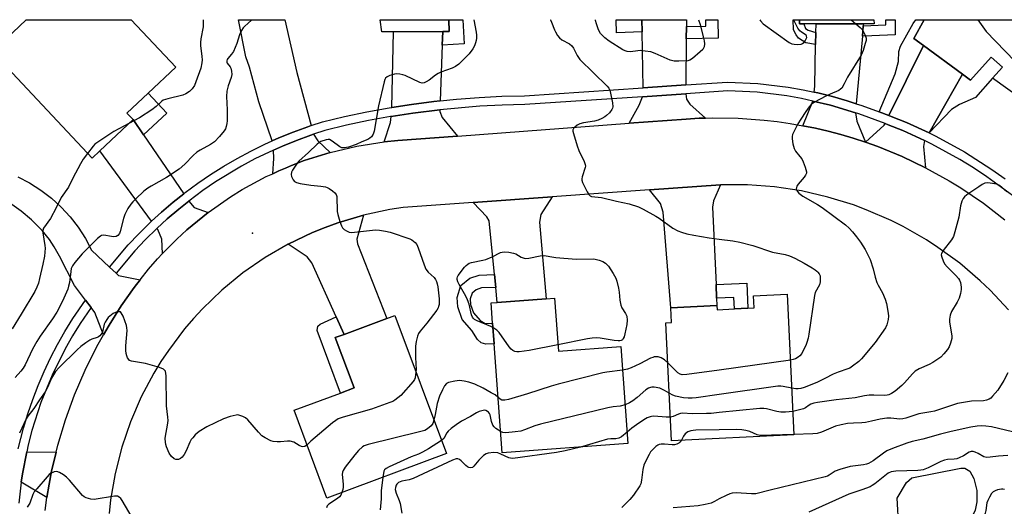
# Model space of a CAD drawing. Units: inches. Extents: x 1279760 to 1285760, y 485453 to 489453.
# Drawn here: x 1280745 to 1281104, y 489276 to 489453 of the extents above; entities that cross this region are included whole.
import ezdxf

# ---------------------------------------------------------------- set-up
doc = ezdxf.new("R2010")
doc.units = ezdxf.units.IN
doc.header["$MEASUREMENT"] = 0
for name, color, linetype in [('BLDG-Footprint', 5, 'Continuous'), ('CULTRL-Pad', 6, 'Continuous'), ('ELEV-Spot Elevation', 7, 'Continuous'), ('TRANS-Driveway', 251, 'Continuous'), ('TRANS-Non Street Sidewalk', 7, 'Continuous'), ('TRANS-Road', 130, 'Continuous'), ('TRANS-Street Sidewalk', 7, 'Continuous'), ('Undefined', 1, 'Continuous')]:
    doc.layers.add(name, color=color, linetype=linetype)

msp = doc.modelspace()

# ---------------------------------------------------------------- linework, layer by layer
at = {"layer": 'BLDG-Footprint'}
for points, elevation in [([(1280774.26, 489405.16), (1280771.38, 489402.46), (1280735.01, 489441.23), (1280747.43, 489452.9), (1280785.7, 489452.9), (1280801.88, 489435.61), (1280791.79, 489426.14), (1280784.07, 489418.9), (1280786.33, 489416.49)], 335.15), ([(1280881.28, 489448.52), (1280876.95, 489448.51), (1280876.34, 489452.89), (1280901.4, 489452.89), (1280901.5, 489448.56), (1280899.2, 489448.56)], 327.74), ([(1281056.36, 489452.87), (1281056.38, 489451.42), (1281052.55, 489451.42), (1281035.24, 489451.42), (1281030.84, 489451.43), (1281029.2, 489451.43), (1281029.17, 489452.87)], 324.3), ([(1281139.32, 489452.86), (1281114.63, 489420.79), (1281099.56, 489431.63), (1281103.15, 489435.62), (1281099.03, 489439.23), (1281091.55, 489430.9), (1281088.65, 489433.03), (1281074.38, 489443.51), (1281070.93, 489446.05), (1281074.65, 489452.87)], 322.6), ([(1280939.95, 489351.4), (1280941.35, 489332.21), (1280964.09, 489333.88), (1280966.67, 489298.51), (1280920.83, 489295.15), (1280917.92, 489334.87), (1280917.37, 489342.31), (1280916.83, 489349.71), (1280919.04, 489349.87), (1280936.91, 489351.18)], 327.85), ([(1281024.77, 489352.95), (1281027.2, 489301.66), (1280982.57, 489299.54), (1280980.54, 489342.47), (1280982.58, 489342.56), (1280982.33, 489347.99), (1280999.14, 489348.79), (1280999.22, 489347.25), (1281005.53, 489347.55), (1281010.42, 489347.78), (1281012.68, 489347.89), (1281012.47, 489352.37)], 325.69), ([(1280900.53, 489294.85), (1280857, 489278.62), (1280845.07, 489310.6), (1280861.93, 489316.89), (1280866.89, 489318.74), (1280860.04, 489337.1), (1280863.22, 489338.28), (1280878.79, 489344.08), (1280881.76, 489345.19)], 330.06)]:
    msp.add_lwpolyline(points, close=True, dxfattribs=dict(at, elevation=elevation))
at = {"layer": 'CULTRL-Pad'}
msp.add_lwpolyline([(1281093.24, 489274.17), (1281087.79, 489262.95), (1281076.17, 489262.28), (1281075.81, 489268.56), (1281065.37, 489267.95), (1281064.78, 489278.6), (1281068.23, 489284.36), (1281070.22, 489285.97), (1281088.07, 489289.52), (1281089.51, 489289.51), (1281091.31, 489288.42), (1281092.74, 489285.71), (1281093.81, 489281.38), (1281093.79, 489277.24)], close=True, dxfattribs=at)
at = {"layer": 'ELEV-Spot Elevation'}
msp.add_point((1280829.81, 489375.19, 330.55), dxfattribs=at)
at = {"layer": 'TRANS-Driveway'}
for points in [[(1280851.26, 489414.32), (1280850.03, 489413.9), (1280844.71, 489411.98), (1280839.49, 489409.82), (1280837.05, 489408.78), (1280832.19, 489422.98), (1280828.75, 489435.62), (1280827.48, 489439.42), (1280824.76, 489452.89), (1280841.67, 489452.89), (1280846.03, 489433.72)], [(1280988.02, 489450.42), (1280987.97, 489445.92), (1280987.78, 489429.15), (1280972.29, 489428.11), (1280971.9, 489448.43), (1280971.81, 489452.88), (1280988.05, 489452.88)], [(1280899.02, 489443.68), (1280898.27, 489423.36), (1280896.01, 489423.11), (1280887.81, 489422.07), (1280880.71, 489420.96), (1280881.28, 489448.52), (1280899.2, 489448.56)], [(1281052.48, 489450.7), (1281052.13, 489446.89), (1281049.88, 489422.28), (1281046.61, 489423.31), (1281041.3, 489424.89), (1281035.93, 489426.22), (1281034.57, 489426.53), (1281034.81, 489428.73), (1281035.1, 489443.92), (1281035.18, 489448.21), (1281035.24, 489451.42), (1281052.55, 489451.42)], [(1281088.65, 489433.03), (1281076.43, 489411.66), (1281068.16, 489415.46), (1281062.64, 489417.66), (1281061.83, 489417.97), (1281074.38, 489443.51)], [(1280994.95, 489417.09), (1280992.67, 489417), (1280987.93, 489416.7), (1280967.11, 489415.15), (1280970.81, 489421.8), (1280971.95, 489424.85), (1280987.85, 489425.93), (1280988.04, 489424), (1280989.24, 489422.18)], [(1281049.58, 489418.97), (1281050.06, 489415.9), (1281053.33, 489408.23), (1281048.83, 489409.74), (1281044.27, 489411.04), (1281039.69, 489412.27), (1281035.07, 489413.35), (1281030.42, 489414.29), (1281034.06, 489423.28), (1281040.46, 489421.78)], [(1280904.56, 489410.5), (1280882.79, 489408.88), (1280877.82, 489408.39), (1280880.17, 489415.49), (1280880.43, 489417.65), (1280888.27, 489418.88), (1280898.15, 489420.11), (1280898.13, 489419.41), (1280898.95, 489417.25)], [(1280790.14, 489410.92), (1280804.79, 489389.49), (1280800.98, 489386.39), (1280796.65, 489382.75), (1280793.08, 489379.47), (1280774.26, 489405.16), (1280786.33, 489416.49)], [(1281074.82, 489408.84), (1281074.39, 489406.73), (1281075.14, 489398.97), (1281066.58, 489403.07), (1281057.8, 489406.66), (1281053.33, 489408.23), (1281060.13, 489414.51), (1281060.41, 489415.06), (1281061.49, 489414.65), (1281066.9, 489412.49)], [(1280858.23, 489404.58), (1280848.7, 489401.58), (1280844.05, 489399.75), (1280841.89, 489398.85), (1280839.45, 489397.81), (1280837.26, 489396.81), (1280837.59, 489402.35), (1280837.52, 489405.42), (1280840.75, 489406.86), (1280845.89, 489408.92), (1280851.07, 489410.87), (1280852.12, 489411.21), (1280853.73, 489408.77)], [(1280998.79, 489356.43), (1280999.02, 489351.45), (1280999.14, 489348.79), (1280982.33, 489347.99), (1280979.58, 489382.76), (1280978.57, 489386), (1280974.53, 489390.93), (1281000.48, 489392.78), (1280997.83, 489386.96), (1280997.48, 489384.58)], [(1280918.51, 489355.38), (1280918.06, 489360.06), (1280916.18, 489379.58), (1280915.33, 489381.11), (1280910.24, 489386.31), (1280939.1, 489388.38), (1280934.93, 489381.89), (1280934.41, 489379.17), (1280936.91, 489351.18), (1280919.04, 489349.87)], [(1280813.67, 489382.67), (1280809.78, 489379.55), (1280805.96, 489376.33), (1280802.27, 489372.95), (1280798.72, 489369.45), (1280797.12, 489367.77), (1280796.79, 489372.93), (1280795.31, 489376.43), (1280795, 489376.85), (1280798.83, 489380.3), (1280803.03, 489383.91), (1280806.7, 489386.84), (1280808.62, 489384.52)], [(1280863.22, 489338.28), (1280860.38, 489344.62), (1280851.54, 489364.29), (1280849.85, 489366.51), (1280842.92, 489371.16), (1280851.78, 489375.41), (1280856.35, 489377.2), (1280860.95, 489378.93), (1280870.37, 489381.72), (1280867.93, 489372.93), (1280868.09, 489371.22), (1280878.79, 489344.08)], [(1280758.28, 489295.32), (1280756.64, 489288.42), (1280755.75, 489283.65), (1280754.91, 489278.87), (1280745.59, 489284.4), (1280746, 489287.49), (1280747.61, 489295.54)]]:
    msp.add_lwpolyline(points, close=True, dxfattribs=at)
msp.add_lwpolyline([(1280744.35, 489395.7), (1280748.64, 489393.46), (1280752.72, 489390.86), (1280756.56, 489387.92), (1280760.14, 489384.66), (1280763.42, 489381.1), (1280766.38, 489377.27), (1280768.99, 489373.2), (1280771.25, 489368.92), (1280777.78, 489362.77), (1280780.13, 489360.56), (1280781.02, 489359.72), (1280788.88, 489358.17), (1280786.75, 489355.32), (1280781.98, 489348.62), (1280779.76, 489345.16), (1280777.59, 489341.67), (1280775.52, 489338.13), (1280772.47, 489346.18), (1280771.03, 489348.07), (1280768.99, 489350.75), (1280764.94, 489356.06), (1280759.55, 489366.75), (1280757.6, 489370.19), (1280755.86, 489372.86), (1280753.2, 489376.09), (1280749.38, 489379.95), (1280745.61, 489383.2), (1280742.12, 489385.58)], dxfattribs=at)
at = {"layer": 'TRANS-Non Street Sidewalk'}
for points in [[(1280899.02, 489443.68), (1280899.2, 489448.56), (1280901.5, 489448.56), (1280901.4, 489452.89), (1280906.55, 489452.88), (1280907.05, 489444.13)], [(1280971.81, 489452.88), (1280971.9, 489448.43), (1280962.55, 489448.13), (1280962.4, 489452.88), (1280964.96, 489452.88)], [(1280987.97, 489445.92), (1280988.02, 489450.42), (1280995.09, 489450.58), (1280995.04, 489452.88), (1280999.41, 489452.88), (1280999.57, 489446.2)], [(1281035.18, 489448.21), (1281035.1, 489443.92), (1281031.53, 489444.49), (1281028.89, 489446.17), (1281027.95, 489447.35), (1281027.02, 489449.16), (1281026.92, 489452.87), (1281029.17, 489452.87), (1281029.2, 489451.43), (1281030.84, 489451.43), (1281031.43, 489449.73), (1281032.43, 489449.03)], [(1281052.13, 489446.89), (1281052.48, 489450.7), (1281060.69, 489451.01), (1281060.69, 489452.87), (1281064.14, 489452.87), (1281064.11, 489447.38), (1281055.61, 489446.99)], [(1281074.38, 489443.51), (1281061.83, 489417.97), (1281058.26, 489419.28), (1281064.05, 489433.17), (1281065.34, 489437.64), (1281065.48, 489441.34), (1281066, 489443.25), (1281070.65, 489451.53), (1281071.6, 489452.87), (1281074.65, 489452.87), (1281070.93, 489446.05)], [(1281076.43, 489411.66), (1281088.65, 489433.03), (1281091.55, 489430.9), (1281099.03, 489439.23), (1281103.15, 489435.62), (1281099.56, 489431.63), (1281093.36, 489424.59), (1281087.54, 489421.95), (1281084.58, 489420.18)], [(1280790.14, 489410.92), (1280786.33, 489416.49), (1280784.07, 489418.9), (1280791.79, 489426.15), (1280798.61, 489418.88)], [(1280918.51, 489355.38), (1280913.37, 489355.17), (1280911.37, 489354.51), (1280909.9, 489353.31), (1280909.22, 489351.18), (1280909.35, 489349.18), (1280910.4, 489346.1), (1280912.79, 489343.29), (1280914.66, 489342.22), (1280917.37, 489342.31), (1280917.92, 489334.87), (1280914.85, 489334.67), (1280913.17, 489335.2), (1280911.82, 489336.35), (1280909.75, 489339.63), (1280906.25, 489343.74), (1280904.71, 489348.25), (1280904.49, 489351.76), (1280905.85, 489356.07), (1280909.08, 489358.69), (1280912.53, 489359.82), (1280918.06, 489360.06)], [(1280999.02, 489351.45), (1280998.79, 489356.43), (1281009.98, 489356.96), (1281010.42, 489347.78), (1281005.53, 489347.55), (1281005.33, 489351.75)], [(1280863.22, 489338.28), (1280860.04, 489337.1), (1280866.89, 489318.74), (1280861.93, 489316.89), (1280853.43, 489339.69), (1280853.65, 489341.2), (1280854.53, 489341.94), (1280860.38, 489344.62)]]:
    msp.add_lwpolyline(points, close=True, dxfattribs=at)
at = {"layer": 'TRANS-Road'}
for points in [[(1280754.25, 489274.07), (1280754.91, 489278.87), (1280755.75, 489283.65), (1280756.64, 489288.42), (1280758.28, 489295.32), (1280758.91, 489297.86), (1280761.7, 489307.15), (1280765.01, 489316.28), (1280768.84, 489325.2), (1280773.15, 489333.89), (1280775.52, 489338.13), (1280777.59, 489341.67), (1280779.76, 489345.16), (1280781.98, 489348.62), (1280786.75, 489355.32), (1280788.88, 489358.17), (1280791.99, 489362.07), (1280795.27, 489365.84), (1280797.12, 489367.77), (1280798.72, 489369.45), (1280802.27, 489372.95), (1280805.96, 489376.33), (1280809.78, 489379.55), (1280813.67, 489382.67), (1280821.86, 489388.38), (1280826.12, 489391), (1280834.91, 489395.74), (1280837.26, 489396.81), (1280839.45, 489397.81), (1280841.89, 489398.85), (1280844.05, 489399.75), (1280848.7, 489401.58), (1280858.23, 489404.58), (1280867.95, 489406.86), (1280877.82, 489408.39), (1280882.79, 489408.88), (1280904.56, 489410.5), (1280967.11, 489415.15), (1280987.93, 489416.7), (1280992.67, 489417), (1280994.95, 489417.09), (1280997.41, 489417.16), (1281006.89, 489417.03), (1281016.35, 489416.36), (1281021.07, 489415.82), (1281025.76, 489415.14), (1281030.42, 489414.29), (1281035.07, 489413.35), (1281039.69, 489412.27), (1281044.27, 489411.04), (1281048.83, 489409.74), (1281053.33, 489408.23), (1281057.8, 489406.66), (1281066.58, 489403.07), (1281075.14, 489398.97), (1281083.82, 489394.2), (1281088.05, 489391.61), (1281096.25, 489386.05), (1281104.1, 489379.99)], [(1281105.41, 489347.18), (1281098.66, 489354.36), (1281095.1, 489357.76), (1281087.6, 489364.15), (1281079.65, 489369.97), (1281075.51, 489372.65), (1281066.97, 489377.56), (1281062.57, 489379.77), (1281053.53, 489383.69), (1281048.91, 489385.4), (1281039.49, 489388.31), (1281029.89, 489390.5), (1281020.15, 489391.99), (1281010.33, 489392.75), (1281000.48, 489392.78), (1280974.53, 489390.93), (1280939.1, 489388.38), (1280910.24, 489386.31), (1280884.84, 489384.48), (1280879.98, 489383.75), (1280870.37, 489381.72), (1280860.95, 489378.93), (1280856.35, 489377.2), (1280851.78, 489375.41), (1280842.92, 489371.16), (1280834.43, 489366.23), (1280826.35, 489360.63), (1280818.75, 489354.42), (1280811.66, 489347.62), (1280808.32, 489344.01), (1280805.13, 489340.27), (1280799.21, 489332.43), (1280796.49, 489328.34), (1280793.93, 489324.15), (1280789.33, 489315.47), (1280785.43, 489306.46), (1280782.26, 489297.16), (1280779.83, 489287.64), (1280778.17, 489277.96), (1280777.63, 489273.07)]]:
    msp.add_lwpolyline(points, dxfattribs=at)
at = {"layer": 'TRANS-Street Sidewalk'}
for points in [[(1281106.9, 489388.8), (1281097.53, 489395.72), (1281092.67, 489398.94), (1281087.71, 489402), (1281077.48, 489407.6), (1281074.82, 489408.84), (1281066.9, 489412.49), (1281061.49, 489414.65), (1281060.41, 489415.06), (1281050.81, 489418.58), (1281049.58, 489418.97), (1281040.46, 489421.78), (1281034.06, 489423.28), (1281029.91, 489424.23), (1281024.57, 489425.16), (1281013.81, 489426.45), (1281008.41, 489426.8), (1281003.08, 489426.95), (1280987.85, 489425.93), (1280971.95, 489424.85), (1280929.12, 489421.96), (1280920.83, 489421.78), (1280912.67, 489421.38), (1280898.15, 489420.11), (1280888.27, 489418.88), (1280880.43, 489417.65), (1280880.19, 489417.62), (1280872.15, 489416.14), (1280864.15, 489414.44), (1280856.28, 489412.55), (1280852.12, 489411.21), (1280851.07, 489410.87), (1280845.89, 489408.92), (1280840.75, 489406.86), (1280837.52, 489405.42), (1280830.71, 489402.19), (1280825.83, 489399.57), (1280816.36, 489393.82), (1280811.79, 489390.69), (1280806.7, 489386.84), (1280803.03, 489383.91), (1280798.83, 489380.3), (1280795, 489376.85), (1280790.78, 489372.69), (1280786.98, 489368.66), (1280780.13, 489360.56), (1280777.78, 489362.77), (1280784.6, 489370.83), (1280788.47, 489374.95), (1280792.49, 489378.92), (1280793.08, 489379.47), (1280796.65, 489382.75), (1280800.98, 489386.39), (1280804.79, 489389.49), (1280805.37, 489389.95), (1280809.92, 489393.31), (1280814.59, 489396.51), (1280819.37, 489399.53), (1280824.25, 489402.39), (1280829.23, 489405.06), (1280834.31, 489407.55), (1280837.05, 489408.78), (1280839.49, 489409.82), (1280844.71, 489411.98), (1280850.03, 489413.9), (1280851.26, 489414.32), (1280855.41, 489415.66), (1280863.44, 489417.59), (1280871.53, 489419.3), (1280879.65, 489420.79), (1280880.71, 489420.96), (1280887.81, 489422.07), (1280896.01, 489423.11), (1280898.27, 489423.36), (1280904.23, 489423.98), (1280912.47, 489424.6), (1280920.72, 489425), (1280928.98, 489425.18), (1280972.29, 489428.11), (1280987.78, 489429.15), (1281003.02, 489430.18), (1281014.08, 489429.66), (1281025.07, 489428.35), (1281030.52, 489427.39), (1281034.57, 489426.53), (1281035.93, 489426.22), (1281041.3, 489424.89), (1281046.61, 489423.31), (1281049.88, 489422.28), (1281051.88, 489421.62), (1281058.26, 489419.28), (1281061.83, 489417.97), (1281062.64, 489417.66), (1281068.16, 489415.46), (1281076.43, 489411.66), (1281078.93, 489410.47), (1281089.35, 489404.77), (1281099.35, 489398.38), (1281104.19, 489394.94)], [(1280744.51, 489296.54), (1280746.39, 489304.09), (1280747.98, 489309.36), (1280749.76, 489314.55), (1280751.73, 489319.68), (1280753.89, 489324.73), (1280756.24, 489329.7), (1280758.77, 489334.58), (1280761.48, 489339.35), (1280764.37, 489344.03), (1280768.99, 489350.75), (1280771.03, 489348.07), (1280767.08, 489342.28), (1280764.25, 489337.71), (1280761.6, 489333.04), (1280756.83, 489323.41), (1280752.79, 489313.45), (1280749.49, 489303.22), (1280748.13, 489298.02), (1280747.61, 489295.54), (1280746, 489287.49), (1280745.59, 489284.4), (1280744.66, 489276.83)]]:
    msp.add_lwpolyline(points, dxfattribs=at)
at = {"layer": 'Undefined'}
for p, q in [((1281047.99, 489452.87, 326), (1281049.75, 489451.42, 326)), ((1281025.91, 489328.87, 328), (1281000, 489325.26, 328))]:
    msp.add_line(p, q, dxfattribs=at)
for points, elevation in [([(1280829.67, 489452.89), (1280828.13, 489451.52), (1280827.07, 489450.53), (1280826.51, 489449.88), (1280825.92, 489448.91), (1280825.19, 489447.35), (1280824.13, 489444.21), (1280822.89, 489441.26), (1280822.27, 489440.3), (1280820.93, 489438.82), (1280820.66, 489438.35), (1280820.51, 489437.86), (1280820.52, 489437.41), (1280820.66, 489437.02), (1280821.75, 489435.7), (1280822, 489435.24), (1280822.27, 489434.15), (1280822.34, 489432.99), (1280822.15, 489431.86), (1280821, 489428.83), (1280820.46, 489426.83), (1280820.38, 489424.91), (1280820.61, 489420.11), (1280820.58, 489416.02), (1280820.48, 489415.13), (1280820.24, 489413.99), (1280819.97, 489413.16), (1280819.59, 489412.39), (1280817.9, 489410.35), (1280816.05, 489408.46), (1280814.55, 489407.49), (1280810.83, 489405.42), (1280809.64, 489404.59), (1280808.28, 489403.46), (1280805.17, 489400.27), (1280803.13, 489398.47), (1280798.53, 489395.43), (1280792.94, 489392.28), (1280791.69, 489391.51), (1280790.31, 489390.44), (1280787.33, 489387.59), (1280786.3, 489386.55), (1280785.59, 489385.68), (1280784.48, 489384.11), (1280783.8, 489382.91), (1280783.35, 489381.89), (1280782.88, 489380.52), (1280781.67, 489375.77), (1280781.35, 489375.03), (1280780.77, 489374.3), (1280780.14, 489373.96), (1280779.38, 489373.84), (1280778.53, 489373.9), (1280775.67, 489374.38), (1280774.89, 489374.31), (1280774.42, 489374.09), (1280773.37, 489373.19), (1280767.84, 489367.55), (1280765.14, 489364.43), (1280764.27, 489363.24), (1280763.82, 489362.22), (1280763.61, 489361.12), (1280763.16, 489357.18), (1280762.87, 489355.85), (1280762.54, 489354.79), (1280760.62, 489350.35), (1280758.53, 489346.39), (1280756.94, 489343.9), (1280752.52, 489337.65), (1280751.23, 489335.68), (1280749.68, 489332.94), (1280746.97, 489327.16), (1280746.29, 489325.99), (1280745.5, 489324.88), (1280743.4, 489322.5)], 332), ([(1280811.85, 489452.9), (1280811.95, 489452.1), (1280811.94, 489450.33), (1280811.05, 489445.96), (1280810.89, 489444.57), (1280810.92, 489443.45), (1280811.45, 489439.47), (1280811.53, 489438.33), (1280811.45, 489437.21), (1280811.04, 489435.29), (1280809.27, 489430.25), (1280808.7, 489428.89), (1280807.91, 489427.73), (1280806.91, 489426.76), (1280805.54, 489425.88), (1280804.5, 489425.44), (1280798.98, 489424.13), (1280798.13, 489423.89), (1280797.33, 489423.57), (1280796.71, 489423.13), (1280794.81, 489421.33), (1280793.13, 489420.1), (1280788.63, 489417.11), (1280784.85, 489415.1)], 334), ([(1280910.5, 489452.89), (1280911.43, 489448.38), (1280911.51, 489447.25), (1280911.48, 489446.13), (1280911.4, 489445.3), (1280911.19, 489444.47), (1280910.77, 489443.37), (1280910.23, 489442.32), (1280908.79, 489440.44), (1280906.57, 489438.1), (1280905.05, 489436.75), (1280903.9, 489435.88), (1280902.59, 489435.25), (1280898.54, 489433.73), (1280897.5, 489433.28), (1280896.54, 489432.65), (1280894.23, 489430.83), (1280893.22, 489430.23), (1280892.45, 489429.9), (1280891.66, 489429.82), (1280890.86, 489430.04), (1280885.5, 489432.55), (1280884.69, 489432.85), (1280883.61, 489433.09), (1280882.52, 489433.19), (1280881.67, 489433.09), (1280879.98, 489432.6), (1280878.95, 489432.14), (1280878.38, 489431.61), (1280878.14, 489431.12), (1280877.88, 489430.29), (1280875.85, 489421.56), (1280874.27, 489412.3), (1280873.86, 489411.15), (1280873.2, 489410.29), (1280872.58, 489409.74), (1280871.9, 489409.32), (1280869.67, 489408.44), (1280867.69, 489407.47), (1280864.85, 489406.51), (1280863.41, 489406.19), (1280862.41, 489406.28), (1280861.68, 489406.6), (1280858.9, 489408.69), (1280857.96, 489409.22), (1280857.45, 489409.3), (1280856.66, 489409.18), (1280854.79, 489408.5), (1280854.06, 489408.06), (1280853.41, 489407.52), (1280850.3, 489404.53), (1280846.73, 489401.33), (1280845.88, 489400.22), (1280844.49, 489398.05), (1280844.11, 489397.31), (1280843.92, 489396.57), (1280844.06, 489395.83), (1280844.68, 489394.62), (1280845.18, 489394), (1280845.87, 489393.58), (1280847.27, 489393.24), (1280851.08, 489392.61), (1280854.75, 489392.26), (1280856.47, 489391.97), (1280857.1, 489391.76), (1280857.85, 489391.35), (1280859.04, 489390.54), (1280859.9, 489389.82), (1280860.39, 489389.19), (1280860.61, 489388.44), (1280860.78, 489383), (1280860.99, 489381.88), (1280861.7, 489379.39), (1280862.25, 489377.78), (1280862.65, 489377.07), (1280863.23, 489376.52), (1280864.15, 489375.93), (1280865.14, 489375.49), (1280865.92, 489375.39), (1280874.74, 489376.3), (1280876.14, 489376.25), (1280878.34, 489375.9), (1280880.03, 489375.45), (1280887.16, 489373.1), (1280887.93, 489372.71), (1280888.58, 489372.23), (1280889.18, 489371.68), (1280889.7, 489371.07), (1280890.29, 489369.82), (1280892.41, 489363.57), (1280893.08, 489361.98), (1280893.88, 489360.94), (1280896.05, 489358.96), (1280896.54, 489358.29), (1280896.91, 489357.51), (1280897.16, 489356.69), (1280897.36, 489355.54), (1280897.87, 489351.17), (1280897.94, 489350.01), (1280897.87, 489349.18), (1280897.67, 489348.39), (1280897.48, 489347.88), (1280897.04, 489347.12), (1280893.42, 489342.33), (1280890.95, 489339.41), (1280890.38, 489338.53), (1280889.95, 489337.57), (1280889.51, 489335.66), (1280889.29, 489333.98), (1280889.31, 489329.88), (1280889.49, 489325.45), (1280889.45, 489324.56)], 330), ([(1280938.41, 489452.88), (1280938.47, 489452.81), (1280938.86, 489452.04), (1280939.89, 489449.25), (1280940.25, 489448.44), (1280941.03, 489447.2), (1280941.73, 489446.27), (1280942.59, 489445.54), (1280945.38, 489444.06), (1280946.26, 489443.41), (1280946.88, 489442.48), (1280948.17, 489439.88), (1280949.22, 489438.43), (1280959.13, 489428.69), (1280959.68, 489428.01), (1280960.05, 489427.24), (1280960.34, 489426.11), (1280961.01, 489422.58), (1280961.17, 489421.15), (1280961.1, 489420.62), (1280960.88, 489420.13), (1280959.98, 489419.02), (1280958.93, 489417.98), (1280958.22, 489417.46), (1280957.17, 489416.9), (1280955.79, 489416.31), (1280954.54, 489415.94), (1280950.51, 489415.35), (1280949.13, 489414.97), (1280948.17, 489414.43), (1280947.29, 489413.78), (1280946.8, 489413.23), (1280946.64, 489412.79), (1280946.65, 489412.28), (1280946.82, 489411.46), (1280948.19, 489406.95), (1280948.86, 489405.3), (1280950.7, 489401.22), (1280951.09, 489400.13), (1280951.17, 489399.58), (1280951.12, 489399.06), (1280949.99, 489395.62), (1280949.87, 489394.89), (1280949.88, 489394.41), (1280950.1, 489393.6), (1280950.46, 489392.82), (1280951.83, 489390.21), (1280952.42, 489389.24), (1280952.98, 489388.7), (1280953.43, 489388.52), (1280957.12, 489388.19), (1280962.56, 489386.74), (1280967.16, 489385.82), (1280970.6, 489384.68), (1280972.19, 489383.91), (1280976.88, 489381.34), (1280978.11, 489380.55), (1280983.05, 489377.01), (1280984.85, 489376.02), (1280986.19, 489375.45), (1280988.16, 489374.92), (1280990.75, 489374.38), (1280996.3, 489373.4), (1281000, 489372.92)], 328), ([(1280992.42, 489452.88), (1280992.97, 489451.12), (1280994.16, 489446.6), (1280994.45, 489445.18), (1280994.55, 489444.06), (1280994.42, 489443), (1280994.24, 489442.52), (1280993.96, 489442.09), (1280993.07, 489441.19), (1280990.26, 489438.74), (1280989.31, 489438.16), (1280988.49, 489437.95), (1280985.27, 489437.78), (1280983.52, 489437.82), (1280982.12, 489438.21), (1280976.67, 489440.63), (1280974.98, 489441.17), (1280972.93, 489441.49), (1280971.16, 489441.65), (1280970.28, 489441.61), (1280967.65, 489441.21), (1280966.47, 489441.26), (1280965.65, 489441.53), (1280964.87, 489441.94), (1280959.83, 489445.04), (1280958.27, 489446.3), (1280956.69, 489447.92), (1280956, 489449.19), (1280955.19, 489451.43), (1280954.91, 489452.56), (1280954.85, 489452.88)], 328), ([(1281014.76, 489452.88), (1281015.05, 489452.44), (1281016, 489451.38), (1281025.47, 489444.54), (1281026.47, 489444.07), (1281027.3, 489443.94), (1281028.44, 489443.91), (1281029.83, 489444.03), (1281030.33, 489444.21), (1281030.76, 489444.54), (1281031.3, 489445.2), (1281031.71, 489445.94), (1281031.86, 489446.42), (1281031.81, 489446.85), (1281031.6, 489447.21), (1281031.29, 489447.53), (1281029.89, 489448.42), (1281029.34, 489448.88), (1281028.65, 489449.76), (1281027.13, 489452.68), (1281027.05, 489452.87)], 326), ([(1281094.2, 489452.87), (1281097.31, 489448.55), (1281107.66, 489437.83), (1281108.74, 489437.06), (1281111.69, 489435.61), (1281117.49, 489432.53), (1281120.36, 489430.91), (1281121.75, 489430.03)], 324), ([(1281049.75, 489451.42), (1281051.33, 489450.06), (1281052.12, 489449.22), (1281052.56, 489448.51), (1281053.05, 489447.5), (1281053.47, 489446.19), (1281053.47, 489445.36), (1281053.2, 489444.22), (1281052.39, 489441.65), (1281051.7, 489440.02), (1281046.72, 489431.97), (1281045.51, 489429.48), (1281044.59, 489428.02), (1281044.21, 489427.61), (1281043.53, 489427.16), (1281040.39, 489425.77), (1281038.82, 489424.99), (1281034.68, 489422.81), (1281033.52, 489421.97), (1281032.76, 489421.11), (1281031.55, 489419.5), (1281029.65, 489416.69), (1281028.66, 489414.96), (1281026.73, 489411.1), (1281026.51, 489410.3), (1281026.5, 489409.45), (1281026.79, 489407.71), (1281027.22, 489406.01), (1281027.74, 489405.02), (1281029.4, 489403.12), (1281030.05, 489402.19), (1281030.54, 489401.11), (1281031.27, 489399.14), (1281031.73, 489397.46), (1281031.72, 489396.94), (1281031.41, 489396.21), (1281030.91, 489395.52), (1281028.78, 489393.01), (1281028.29, 489392.31), (1281028.08, 489391.81), (1281028.06, 489391.18), (1281028.2, 489390.74), (1281028.46, 489390.28), (1281028.99, 489389.66), (1281029.42, 489389.29), (1281030.41, 489388.65), (1281035.79, 489385.59), (1281037.5, 489384.53), (1281046.03, 489378.21), (1281047.33, 489377.02), (1281048.51, 489375.67), (1281050.03, 489373.83), (1281051.42, 489371.89), (1281053.19, 489369.15), (1281054.93, 489365.52), (1281056.1, 489362.19), (1281056.81, 489359.05), (1281057.37, 489357.2), (1281057.88, 489356.17), (1281059.51, 489353.41), (1281060.48, 489351.11), (1281060.91, 489349.46), (1281061.48, 489346.01), (1281061.6, 489344.86), (1281061.51, 489343.7), (1281061.02, 489341.7), (1281060.54, 489340.63), (1281056.8, 489335.29), (1281051.87, 489329.36), (1281050.81, 489328.4), (1281048.54, 489326.63), (1281047.58, 489326.02), (1281046.81, 489325.67), (1281043.34, 489324.49), (1281041.47, 489323.77), (1281038.47, 489322.15), (1281035.57, 489320.72), (1281030.87, 489318.9), (1281029.73, 489318.55), (1281028.68, 489318.4), (1281027.84, 489318.44), (1281026.39, 489318.71)], 326), ([(1280784.85, 489415.1), (1280779.34, 489412.22), (1280773.13, 489408.08), (1280772.44, 489407.52), (1280771.83, 489406.87), (1280769.75, 489404.19)], 334), ([(1280769.75, 489404.19), (1280768.21, 489402.11), (1280767.16, 489400.4), (1280764.4, 489395.22), (1280762.82, 489391.9), (1280760.17, 489388.16), (1280758.35, 489384.31), (1280756.24, 489380.49), (1280753.73, 489376.91), (1280753.49, 489376.13), (1280753.47, 489375.29), (1280754.21, 489370.7), (1280754.28, 489369.62), (1280754.21, 489368.18), (1280754.02, 489366.81), (1280753.42, 489363.79), (1280752.28, 489358.58), (1280751.82, 489356.87), (1280751.29, 489355.51), (1280750.5, 489353.92), (1280745.61, 489345.69), (1280742.31, 489340.27)], 334), ([(1281104.74, 489390.23), (1281102.07, 489392.46), (1281101.58, 489392.76), (1281101.05, 489392.97), (1281099.61, 489393.27), (1281097.84, 489393.45), (1281096.76, 489393.3), (1281095.77, 489392.87), (1281094.53, 489392.07), (1281090.26, 489389.09), (1281089.39, 489388.38), (1281088.87, 489387.76), (1281088.39, 489386.75), (1281087.86, 489385.14), (1281087.32, 489381), (1281085.85, 489375.58), (1281085.32, 489373.9), (1281084.63, 489372.65), (1281081.6, 489368.84), (1281080.98, 489367.69), (1281080.91, 489367.19), (1281081.06, 489366.38), (1281081.56, 489365.02), (1281082.08, 489363.97), (1281082.99, 489362.83), (1281086.21, 489359.76), (1281087.19, 489358.67), (1281087.58, 489357.98), (1281087.87, 489357.17), (1281088.19, 489355.47), (1281088.14, 489354.61), (1281087.91, 489353.18), (1281087.44, 489351.51), (1281086.64, 489349.97), (1281084.64, 489346.58), (1281084.13, 489345.28), (1281083.9, 489343.85), (1281083.88, 489342.7), (1281084.64, 489338.46), (1281084.72, 489337.63), (1281084.68, 489336.78), (1281084.25, 489335.08), (1281083.71, 489333.72), (1281083.1, 489332.77), (1281081.88, 489331.19), (1281080.67, 489329.98), (1281077.77, 489328.03), (1281076.45, 489327.35), (1281072.89, 489325.77), (1281071.41, 489324.9), (1281070.35, 489323.95), (1281067.47, 489320.59), (1281066.46, 489319.59), (1281064.05, 489317.59), (1281062.8, 489316.76), (1281061.81, 489316.26), (1281061.15, 489316.07), (1281060.04, 489315.97), (1281056.34, 489316.16), (1281054.63, 489316.08), (1281052.93, 489315.85), (1281049.51, 489315.21), (1281042.58, 489314.42), (1281035.76, 489313.45), (1281034.42, 489313.17), (1281033.4, 489312.83), (1281032.73, 489312.47), (1281031.42, 489311.53), (1281030.67, 489311.19), (1281028.24, 489310.49), (1281026.8, 489310.21)], 324), ([(1281000, 489372.92), (1281004.87, 489372.36), (1281007.42, 489371.84), (1281012.2, 489370.64), (1281019.43, 489368.22), (1281024.04, 489367.32), (1281025.62, 489366.91), (1281027.49, 489366.06), (1281030.94, 489364.23), (1281033.87, 489362.56), (1281034.98, 489361.82), (1281035.58, 489361.34), (1281035.93, 489360.96), (1281036.38, 489360.28), (1281036.7, 489359.55), (1281036.8, 489359.04), (1281036.78, 489357.47), (1281036.45, 489356.36), (1281034.98, 489353.49), (1281034.63, 489352.4), (1281032.67, 489338.35), (1281032.36, 489336.94), (1281031.87, 489335.27), (1281031.48, 489334.19), (1281030.86, 489332.87), (1281030.02, 489331.35), (1281029.35, 489330.45), (1281028.7, 489329.94), (1281027.71, 489329.41), (1281026.93, 489329.1), (1281025.91, 489328.87)], 328), ([(1280917.48, 489340.8), (1280916.71, 489341.18), (1280911.69, 489343.16), (1280910.82, 489343.64), (1280910.3, 489344.14), (1280910.03, 489344.59), (1280909.73, 489345.37), (1280908.79, 489349.26), (1280908.25, 489350.88), (1280907.57, 489352.21), (1280905.18, 489356.38), (1280904.67, 489357.45), (1280904.48, 489358.25), (1280904.47, 489358.77), (1280904.6, 489359.27), (1280904.85, 489359.75), (1280907.11, 489362.74), (1280907.68, 489363.38), (1280908.31, 489363.9), (1280908.82, 489364.15), (1280909.66, 489364.4), (1280913.76, 489365.26), (1280914.92, 489365.56), (1280917.24, 489366.55), (1280920.28, 489368.09), (1280920.81, 489368.26), (1280921.63, 489368.33), (1280923.34, 489368.2), (1280925.02, 489367.89), (1280925.8, 489367.55), (1280927.76, 489366.4), (1280928.49, 489366.11), (1280929.23, 489365.95), (1280930.56, 489366.06), (1280934.73, 489366.92), (1280936.12, 489367.02), (1280936.91, 489366.94), (1280938.92, 489366.47), (1280940.38, 489366.25), (1280947.79, 489365.66), (1280954.24, 489365.74), (1280956.22, 489365.33), (1280957.57, 489364.84), (1280958.55, 489364.19), (1280959.59, 489363.16), (1280961.33, 489360.48), (1280962.33, 489358.72), (1280962.7, 489357.63), (1280963.25, 489355.06), (1280963.49, 489353.62), (1280963.74, 489350.75), (1280964.15, 489348.87), (1280964.52, 489347.9), (1280965.82, 489345.92), (1280966.26, 489344.9), (1280966.47, 489343.47), (1280966.33, 489341.88), (1280965.62, 489338.5), (1280965.29, 489337.43), (1280964.97, 489336.71), (1280964.68, 489336.33), (1280964.24, 489336.06), (1280963.72, 489335.92), (1280963.15, 489335.87), (1280961.68, 489336.04), (1280956.63, 489336.87), (1280955.17, 489336.96), (1280953.71, 489336.93), (1280951.96, 489336.65), (1280941.18, 489334.48)], 330), ([(1280849.76, 489298.03), (1280848.92, 489297.41), (1280848.18, 489297.28), (1280847.67, 489297.4), (1280846.9, 489297.74), (1280844.89, 489298.97), (1280843.65, 489299.37), (1280842.57, 489299.42), (1280840.05, 489299.16), (1280838.88, 489299.11), (1280837.42, 489299.21), (1280836.6, 489299.45), (1280834.52, 489300.52), (1280833.33, 489301.36), (1280832.11, 489302.61), (1280828.19, 489307.08), (1280827.33, 489307.86), (1280826.35, 489308.39), (1280825.31, 489308.77), (1280824.51, 489308.92), (1280823.96, 489308.89), (1280821.76, 489308.33), (1280819.32, 489307.45), (1280813.21, 489304.53), (1280810.47, 489302.84), (1280809.02, 489301.62), (1280808.07, 489300.61), (1280807.56, 489299.96), (1280807.04, 489298.97), (1280805.64, 489295.8), (1280804.93, 489294.48), (1280804.26, 489293.54), (1280803.65, 489293.01), (1280802.95, 489292.71), (1280801.98, 489292.67), (1280801.31, 489292.95), (1280800.33, 489293.83), (1280799.53, 489294.96), (1280798.51, 489297.31), (1280798.29, 489298.12), (1280798.18, 489298.95), (1280798.1, 489300.35), (1280798.15, 489301.19), (1280798.95, 489305.16), (1280799.09, 489306.88), (1280799.02, 489308.06), (1280798.54, 489312.23), (1280798.37, 489323.15), (1280798.32, 489324.02), (1280798.12, 489324.82), (1280797.86, 489325.26), (1280797.47, 489325.58), (1280795.92, 489326.2), (1280790.91, 489327.7), (1280785.82, 489328.48), (1280785.1, 489328.79), (1280784.75, 489329.12), (1280784.33, 489329.74), (1280784.02, 489330.45), (1280783.83, 489331.26), (1280783.71, 489332.38), (1280783.73, 489334.11), (1280784.15, 489339.73), (1280784.11, 489340.61), (1280783.91, 489341.46), (1280782.68, 489344.85), (1280782.06, 489346.11), (1280781.71, 489346.43), (1280781.31, 489346.54), (1280780.61, 489346.49), (1280779.89, 489346.27), (1280779.13, 489345.84), (1280777.93, 489344.96), (1280777.28, 489344.36), (1280776.76, 489343.71), (1280776.21, 489342.75), (1280775.87, 489342), (1280775.15, 489339.07), (1280774.74, 489338.33), (1280774.2, 489337.69), (1280773.77, 489337.34), (1280773.27, 489337.1), (1280771.32, 489336.51), (1280770.55, 489336.15), (1280769.12, 489335.2), (1280767.28, 489333.82), (1280766.01, 489332.66), (1280759.41, 489326.25), (1280758.07, 489324.76), (1280756.58, 489322.26), (1280755.12, 489318.9), (1280754.27, 489317.38), (1280752.2, 489314.43), (1280750.2, 489311.3), (1280748.02, 489308.44), (1280747.38, 489307.46), (1280746.5, 489305.7), (1280744.98, 489302.28)], 330), ([(1280941.18, 489334.48), (1280930.69, 489332.42), (1280927.1, 489331.97), (1280926.22, 489331.96), (1280925.44, 489332.08), (1280924.73, 489332.35), (1280924.1, 489332.83), (1280923.38, 489333.72), (1280919.74, 489339.01), (1280918.92, 489339.82), (1280917.48, 489340.8)], 330), ([(1280981.23, 489327.92), (1280980.03, 489328.99), (1280978.8, 489329.78), (1280977.72, 489330.05), (1280976.31, 489330.03), (1280975.76, 489329.89), (1280974.96, 489329.56), (1280971.09, 489327.51), (1280967.88, 489326.11), (1280966.52, 489325.61), (1280964.72, 489325.25)], 328), ([(1281000, 489325.26), (1280988.17, 489323.63), (1280986.46, 489323.55), (1280985.75, 489323.74), (1280984.88, 489324.27), (1280983.64, 489325.44), (1280981.23, 489327.92)], 328), ([(1280889.45, 489324.56), (1280889.1, 489322.38), (1280888.91, 489321.87), (1280888.45, 489321.14), (1280883.87, 489316.06), (1280882.83, 489315.11), (1280881.75, 489314.28), (1280881.03, 489313.86), (1280879.94, 489313.4), (1280873.22, 489311), (1280862.94, 489308.16), (1280861.82, 489307.8), (1280861.08, 489307.47), (1280860.19, 489306.93), (1280859.01, 489306.01), (1280851.1, 489299.35), (1280849.76, 489298.03)], 330), ([(1280964.72, 489325.25), (1280958.96, 489324.52), (1280957.51, 489324.26), (1280941.27, 489320.16), (1280938.69, 489319.45), (1280930.09, 489316.55), (1280923.2, 489314.52), (1280921.78, 489314.29), (1280920.73, 489314.31), (1280920.09, 489314.65), (1280919.34, 489315.41)], 328), ([(1281105.19, 489324.27), (1281103.67, 489321.51), (1281101.51, 489317.98), (1281099.59, 489315.7), (1281098.96, 489315.09), (1281098.3, 489314.62), (1281097.36, 489314.26), (1281096.27, 489314.05), (1281091.93, 489313.88), (1281086.82, 489313.06), (1281085.39, 489312.65), (1281078.48, 489310.34), (1281077.08, 489310.03), (1281072.77, 489309.31), (1281068, 489307.75), (1281066.9, 489307.46), (1281065.83, 489307.4), (1281062.49, 489307.76), (1281061.1, 489307.71), (1281058.61, 489307.38), (1281055.47, 489306.6), (1281053.3, 489306.21), (1281051.92, 489306.08), (1281048.84, 489305.97), (1281046.67, 489305.75), (1281044.36, 489305.3), (1281042.38, 489304.8), (1281037.26, 489302.69), (1281035.6, 489302.14), (1281034.13, 489301.98), (1281027.19, 489301.78)], 322), ([(1280919.34, 489315.41), (1280918.31, 489316.22), (1280916.81, 489317), (1280913.99, 489318.71), (1280910.9, 489320.12), (1280908.77, 489320.9), (1280907.06, 489321.27), (1280905.31, 489321.42), (1280903.59, 489321.23), (1280901.35, 489320.73), (1280900.63, 489320.36), (1280899.86, 489319.55), (1280899.06, 489318.09), (1280898.04, 489315.76), (1280897.12, 489313.04), (1280896.44, 489309.14), (1280895.99, 489307.02)], 328), ([(1281026.39, 489318.71), (1281023.28, 489319.33), (1281022.46, 489319.39), (1281021.32, 489319.35), (1281000, 489316.32)], 326), ([(1280981.75, 489316.87), (1280980.06, 489317.88), (1280978.31, 489318.64), (1280976.31, 489318.99), (1280975.45, 489319.03), (1280974.9, 489318.96), (1280974.14, 489318.67), (1280973.19, 489318.07), (1280970.01, 489315.22), (1280968.46, 489314.06), (1280967.27, 489313.36), (1280965.64, 489312.66)], 326), ([(1281000, 489316.32), (1280991.57, 489315.12), (1280990.11, 489315.01), (1280988.66, 489315.02), (1280986.92, 489315.17), (1280984.06, 489315.8), (1280983, 489316.17), (1280981.75, 489316.87)], 326), ([(1280965.64, 489312.66), (1280963.9, 489312.09), (1280961.32, 489311.84), (1280959.34, 489311.47), (1280934.86, 489305.55), (1280932.79, 489304.94), (1280929.01, 489303.44), (1280927.63, 489303.03), (1280925.64, 489302.76), (1280922.19, 489302.46), (1280921.11, 489302.56), (1280920.26, 489302.87)], 326), ([(1280920.26, 489302.87), (1280919.48, 489303.35), (1280918.61, 489304.04), (1280918, 489304.6), (1280917.49, 489305.24), (1280916.92, 489306.49), (1280916.43, 489308.92), (1280916.22, 489309.45), (1280915.92, 489309.92), (1280915.57, 489310.23), (1280914.94, 489310.54), (1280914.45, 489310.61), (1280913.91, 489310.55), (1280912.52, 489310.14), (1280911.46, 489309.67), (1280909.34, 489308.39), (1280905.99, 489306.6), (1280904.13, 489305.33), (1280902.33, 489303.99), (1280901.13, 489302.97), (1280900.65, 489302.37), (1280899.54, 489300.32), (1280898.77, 489299.56)], 326), ([(1280982.17, 489308.11), (1280980.68, 489308.14), (1280976.16, 489308.44), (1280975.31, 489308.39), (1280974.77, 489308.26), (1280973.75, 489307.82), (1280972.52, 489307.14), (1280969.77, 489305.33), (1280968.12, 489304.12), (1280966.37, 489302.6)], 324), ([(1281000, 489309.78), (1280997.05, 489309.47), (1280995.27, 489309.39), (1280990.2, 489309.35), (1280986.42, 489309.54), (1280985.88, 489309.46), (1280985.13, 489309.22), (1280983.23, 489308.3), (1280982.17, 489308.11)], 324), ([(1281026.8, 489310.21), (1281024.16, 489309.94), (1281022.38, 489309.89), (1281020.95, 489310.14), (1281017.25, 489311.13), (1281016.17, 489311.26), (1281014.81, 489311.31), (1281000, 489309.78)], 324), ([(1280895.99, 489307.02), (1280895.56, 489305.82), (1280894.95, 489304.95), (1280893.65, 489303.84), (1280892.7, 489303.31), (1280890.71, 489302.74), (1280871.99, 489298.15), (1280870.61, 489297.69), (1280869.9, 489297.26), (1280868.47, 489295.91), (1280867.13, 489294.41), (1280863.69, 489289.93), (1280862.91, 489288.7), (1280862.67, 489288.02), (1280862.6, 489287.2), (1280862.94, 489283.76), (1280862.97, 489282.62), (1280862.84, 489281.8), (1280862.45, 489280.65)], 328), ([(1281106.89, 489302.75), (1281099.17, 489304.57), (1281097.18, 489304.83), (1281095.47, 489304.93), (1281094, 489304.81), (1281091.67, 489304.45), (1281084.54, 489302.86), (1281080.6, 489301.89), (1281074.12, 489300.1), (1281070.23, 489299.27), (1281068.35, 489298.65), (1281063.07, 489296.69), (1281061.06, 489295.79), (1281059.85, 489295.03), (1281056.07, 489292.24), (1281054.35, 489291.23), (1281053.58, 489290.95), (1281052.49, 489290.71), (1281047.66, 489290.12), (1281043.92, 489289.08), (1281042.26, 489288.44), (1281040.06, 489286.93), (1281039.47, 489286.62), (1281038.63, 489286.33), (1281018.54, 489281.54), (1281013.35, 489280.2), (1281011.73, 489280.12), (1281006.19, 489280.55), (1281004.68, 489280.41), (1281003.84, 489280.17), (1281002.47, 489279.62), (1281000, 489278.31)], 320), ([(1280966.37, 489302.6), (1280964.41, 489300.93), (1280963.43, 489300.41), (1280962.3, 489300.23), (1280960.43, 489300.23), (1280959.29, 489300.05), (1280949.39, 489297.24)], 324), ([(1281000, 489303.5), (1280991.48, 489303.39), (1280990.45, 489303.29), (1280989.58, 489303.11), (1280988.49, 489302.72), (1280988.02, 489302.44), (1280987.61, 489302.07), (1280986.99, 489301.21), (1280986.19, 489299.71)], 322), ([(1281027.19, 489301.78), (1281014.86, 489301.42), (1281013.79, 489301.68), (1281011.13, 489302.85), (1281009.71, 489303.22), (1281008.26, 489303.48), (1281006.24, 489303.57), (1281000, 489303.5)], 322), ([(1280898.77, 489299.56), (1280894.04, 489296.59), (1280891.8, 489295.31), (1280890.31, 489294.64), (1280887.71, 489293.68), (1280879.62, 489289.98), (1280878.61, 489289.44), (1280878.01, 489288.91), (1280877.78, 489288.45), (1280877.58, 489287.64), (1280877.38, 489286.22)], 326), ([(1280986.19, 489299.71), (1280985.66, 489299.01), (1280985.22, 489298.68), (1280984.46, 489298.32), (1280983.64, 489298.09), (1280982.8, 489298.05), (1280979.97, 489298.33), (1280978.86, 489298.26), (1280978.06, 489298.1), (1280977.57, 489297.89), (1280976.91, 489297.44), (1280975.49, 489296.13), (1280974.96, 489295.47), (1280974.38, 489294.48), (1280973.19, 489292.15), (1280972.52, 489290.61), (1280972.18, 489289.1), (1280971.68, 489285.16), (1280971.35, 489283.86), (1280971, 489283.1), (1280968.69, 489279.73), (1280967.42, 489278.16), (1280964.42, 489275.15)], 322), ([(1280949.39, 489297.24), (1280943.76, 489295.86), (1280940.69, 489295.23), (1280924.8, 489293.11), (1280923.94, 489293.14), (1280923.26, 489293.32), (1280920.42, 489294.68), (1280919.25, 489295.09), (1280917.83, 489295.23), (1280915.77, 489295.05), (1280914.97, 489294.77), (1280914.05, 489294.12), (1280912.36, 489292.5), (1280910.59, 489290.27), (1280909.99, 489289.81), (1280909.49, 489289.7), (1280908.7, 489289.8), (1280908.21, 489290.03), (1280907.57, 489290.54), (1280905.97, 489292.15), (1280905.34, 489292.68), (1280904.65, 489292.99), (1280904.11, 489292.98), (1280902.77, 489292.5), (1280888.44, 489285.78), (1280887, 489285.3), (1280884.3, 489284.79), (1280883.04, 489284.25), (1280882.45, 489283.76), (1280882.17, 489283.3), (1280881.94, 489282.49), (1280881.92, 489281.81), (1280882.26, 489280.41), (1280883.34, 489277.74), (1280883.66, 489276.61), (1280884.24, 489273.12)], 324), ([(1281105.14, 489294.14), (1281103.42, 489294.07), (1281101.7, 489293.91), (1281098.66, 489293.48), (1281097.45, 489293.46), (1281096.46, 489293.69), (1281094.28, 489294.89), (1281093.26, 489295.37), (1281092.48, 489295.59), (1281091.77, 489295.56), (1281091.06, 489295.32), (1281089.03, 489294.01), (1281087.4, 489293.27), (1281086.58, 489292.99), (1281085.53, 489292.76), (1281083.12, 489292.68), (1281082.05, 489292.47), (1281080.68, 489291.9), (1281076.14, 489289.61), (1281074.24, 489288.95), (1281073.41, 489288.78), (1281072.29, 489288.68), (1281064.28, 489288.47), (1281063.43, 489288.37), (1281062.61, 489288.15), (1281061.58, 489287.69), (1281060.87, 489287.25), (1281056.69, 489283.83), (1281055.76, 489283.17), (1281054.99, 489282.76), (1281051.91, 489281.61), (1281047.24, 489280.04), (1281032.61, 489273.52)], 318), ([(1280787.59, 489268.87), (1280782.41, 489277.81), (1280781.9, 489278.5), (1280781.33, 489278.99), (1280780.67, 489279.27), (1280779.55, 489279.32), (1280772.11, 489278.17), (1280770.98, 489278.27), (1280769.28, 489278.72), (1280768.51, 489279.08), (1280767.87, 489279.62), (1280763.19, 489285.19), (1280762.13, 489286.21), (1280760.97, 489287.14), (1280759.58, 489287.96), (1280758.61, 489288.26), (1280757.56, 489288.15), (1280756.3, 489287.61), (1280755.8, 489287.22), (1280755.01, 489286.41), (1280751.22, 489282.04), (1280750.33, 489280.91), (1280749.8, 489279.93), (1280748.69, 489276.76), (1280748.28, 489276.01), (1280747.79, 489275.35)], 328), ([(1280877.38, 489286.22), (1280876.81, 489281.25), (1280876.71, 489278.33), (1280876.4, 489274.3)], 326), ([(1280862.45, 489280.65), (1280862.02, 489279.75), (1280861.53, 489279.1), (1280860.86, 489278.54), (1280857.69, 489276.38), (1280857.11, 489275.78), (1280856.8, 489275.14)], 328), ([(1281103.91, 489281.76), (1281103.35, 489281.89), (1281102.78, 489281.92), (1281101.37, 489281.63), (1281100.55, 489281.32), (1281099.81, 489280.9), (1281099.25, 489280.27), (1281098.49, 489279.02), (1281097.82, 489277.7), (1281097.51, 489276.88), (1281097.17, 489274.11), (1281096.89, 489273.13), (1281096.22, 489271.84), (1281094.82, 489269.61), (1281093.81, 489268.2), (1281090.59, 489264.18), (1281088.8, 489262.13), (1281087.89, 489261.22)], 316), ([(1281000, 489278.31), (1280998.29, 489277.37), (1280997.05, 489276.83), (1280994.85, 489276.27), (1280992.33, 489275.8), (1280983.23, 489275.12)], 320)]:
    msp.add_lwpolyline(points, dxfattribs=dict(at, elevation=elevation))

doc.saveas('drawing.dxf')
